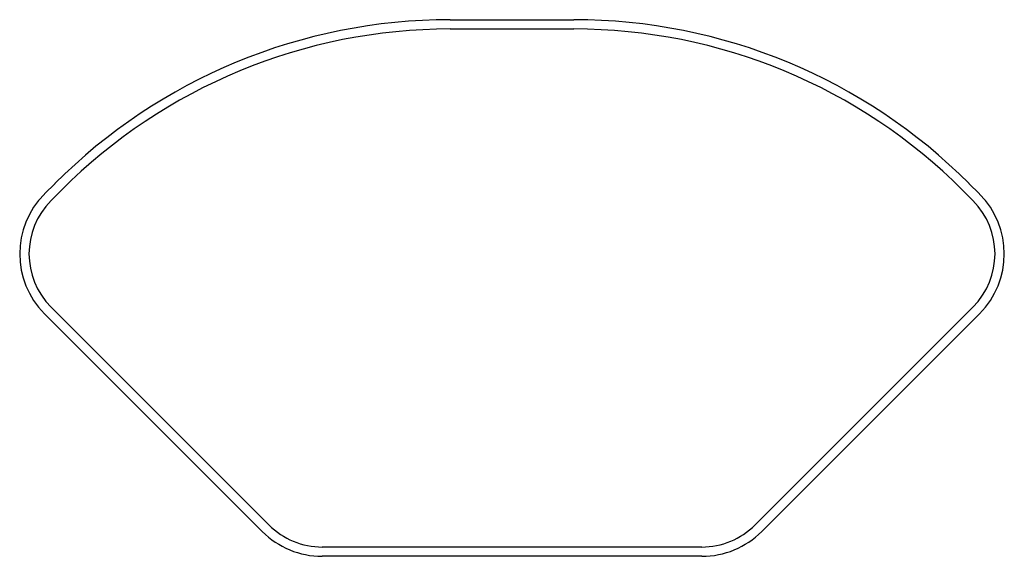
# Model space of a CAD drawing. Units: millimetres. Extents: x 66 to 1124, y 80 to 657.
import ezdxf

# ---------------------------------------------------------------- set-up
doc = ezdxf.new("R2010")
doc.units = ezdxf.units.MM
doc.header["$LTSCALE"] = 65.395
doc.layers.add('ACHSEN', color=7, linetype='CONTINUOUS')
doc.layers.add('K_AUSSCHNITT-F', color=7, linetype='CONTINUOUS')

msp = doc.modelspace()

# ---------------------------------------------------------------- linework, layer by layer
at = {"layer": 'ACHSEN', "color": 7, "linetype": 'CONTINUOUS'}
for p, q in [((528.5, 647), (661.5, 647)), ((99.2, 462.5), (110.5, 473.8)), ((1079.5, 473.8), (1090.8, 462.5)), ((333.5, 113.7), (99.2, 348)), ((1090.8, 348), (856.5, 113.7)), ((799.2, 90), (390.8, 90))]:
    msp.add_line(p, q, dxfattribs=at)
for centre, radius, start, end in [((528.5, 56), 591, 90, 135.0101), ((661.5, 56), 591, 44.9899, 90), ((156.5, 405.2), 81, 135.0101, 225.0006), ((1033.5, 405.2), 81, 314.9994, 44.9899), ((390.8, 171), 81, 225.0006, 270), ((799.2, 171), 81, 270, 314.9994)]:
    msp.add_arc(centre, radius, start, end, dxfattribs=at)
at = {"layer": 'K_AUSSCHNITT-F', "color": 7, "linetype": 'CONTINUOUS'}
for p, q in [((528.5, 657), (661.5, 657)), ((92.1, 469.6), (103.5, 480.9)), ((1097.9, 469.6), (1086.5, 480.9)), ((326.4, 106.7), (92.2, 340.9)), ((1097.8, 340.9), (863.6, 106.7)), ((799.2, 80), (390.8, 80))]:
    msp.add_line(p, q, dxfattribs=at)
for centre, radius, start, end in [((528.5, 56), 601, 90, 135.0101), ((661.5, 56), 601, 44.9899, 90), ((156.5, 405.2), 91, 135.0101, 225.0006), ((1033.5, 405.2), 91, 314.9994, 44.9899), ((390.8, 171), 91, 225.0006, 270), ((799.2, 171), 91, 270, 314.9994)]:
    msp.add_arc(centre, radius, start, end, dxfattribs=at)

doc.saveas('drawing.dxf')
